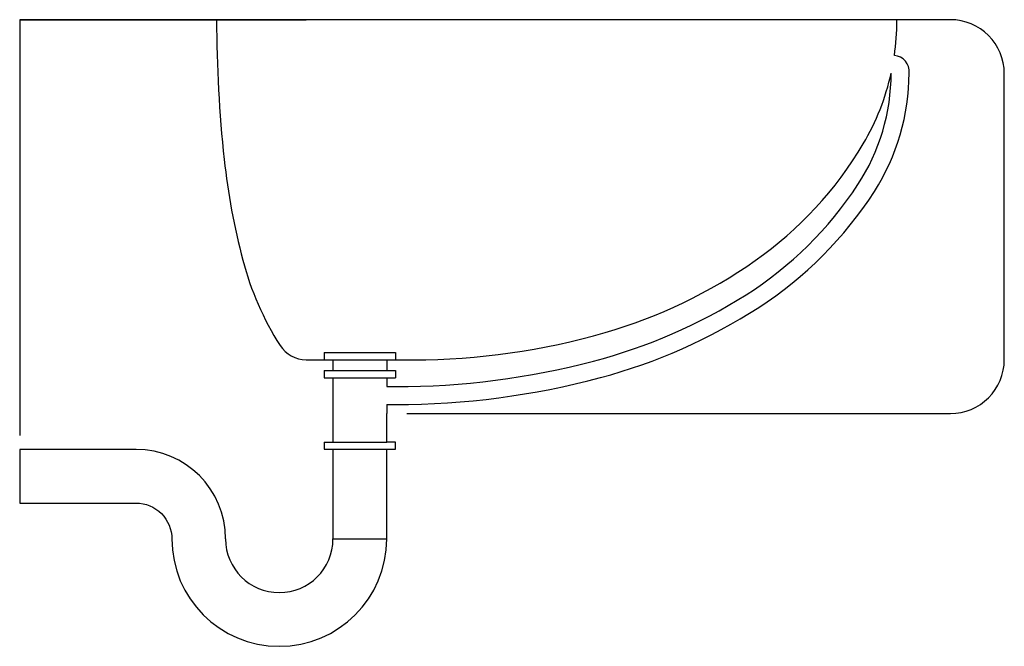
# Model space of a CAD drawing. Extents: x 0 to 550, y -80 to 270.
import ezdxf

# ---------------------------------------------------------------- set-up
doc = ezdxf.new("R2010")
doc.units = 0
doc.header["$LTSCALE"] = 10
doc.layers.add('aad blocks-grijs', color=8, linetype='CONTINUOUS')
doc.layers.add('aad blocks-rood', color=1, linetype='CONTINUOUS')

msp = doc.modelspace()

# ---------------------------------------------------------------- linework, layer by layer
at = {"layer": 'aad blocks-grijs'}
for p, q in [((477.52, 212.74), (477.52, 212.74)), ((477.52, 212.74), (477.52, 212.74)), ((170, 84.07), (170, 80.07)), ((170, 84.07), (210, 84.07)), ((210, 84.07), (210, 80.07)), ((170, 80.07), (210, 80.07)), ((175, 80.07), (175, 74.07)), ((205, 80.07), (205, 74.07)), ((170, 74.07), (210, 74.07)), ((170, 74.07), (170, 70.07)), ((210, 74.07), (210, 70.07)), ((170, 70.07), (210, 70.07)), ((175, 70.07), (175, 34.07)), ((205, 70.07), (205, 65.07)), ((205, 65.07), (210, 65.07)), ((205, 55.07), (205, 50.07)), ((205, 55.07), (210, 55.07)), ((170, 34.07), (205, 34.07)), ((170, 34.07), (170, 30.07)), ((65, 30), (0, 30)), ((170, 30.07), (205, 30.07)), ((175, 30.07), (175, -20)), ((175, -20), (205, -20))]:
    msp.add_line(p, q, dxfattribs=at)
msp.add_lwpolyline([(0, 30), (0, 0), (65, 0, -0.414214), (85, -20, 1), (205, -20), (205, 0), (205, 20.21), (205, 30.07), (210, 30.07), (210, 34.07), (205, 34.07), (205, 50.07)], format="xyb", dxfattribs=at)
for centre, radius, start, end in [((65, -20), 50, 0, 90), ((145, -20), 30, 180, 0)]:
    msp.add_arc(centre, radius, start, end, dxfattribs=at)
at = {"layer": 'aad blocks-rood'}
for p, q in [((160, 80.07), (170, 80.07)), ((210, 80.07), (220, 80.07))]:
    msp.add_line(p, q, dxfattribs=at)
msp.add_lwpolyline([(0, 270.07), (0, 50.07), (0, 37.72)], dxfattribs=at)
for points in [[(216.23, 50.07), (520, 50.07, 0.414214), (550, 80.07), (550, 240.07, 0.414214), (520, 270.07), (490, 270.07), (110, 270.07), (0, 270.07), (160, 270.07)], [(110, 270.07, 0.02715), (114.25, 191.92, 0.037204), (124.64, 135.72, 0.077319), (145.45, 88.06, 0.256623), (160, 80.07, 0.256623)], [(488.61, 250.12, 0.035936), (490, 269.47, 0.001119), (490, 270.07, 0.106825)], [(210, 55.07, 0.065434), (324.37, 70.1, 0.078165), (412.81, 109.32, 0.107177), (477.42, 174.13, 0.143557), (496.81, 240.28, 0.143557)], [(210, 65.07, 0.064191), (320.53, 79.32, 0.077126), (405.73, 116.39, 0.107164), (468.22, 177.94, 0.145888), (486.81, 240.28, 0.145888)], [(220, 80.07, 0.07081), (327.03, 95.3, 0.08242), (410.92, 135.54, 0.106825), (471.23, 200.77, 0.079078), (486.81, 240.28, 0.001119)]]:
    msp.add_lwpolyline(points, format="xyb", dxfattribs=at)
msp.add_arc((487.79, 241.1), 9.05, 354.7879, 84.7879, dxfattribs=at)

doc.saveas('drawing.dxf')
